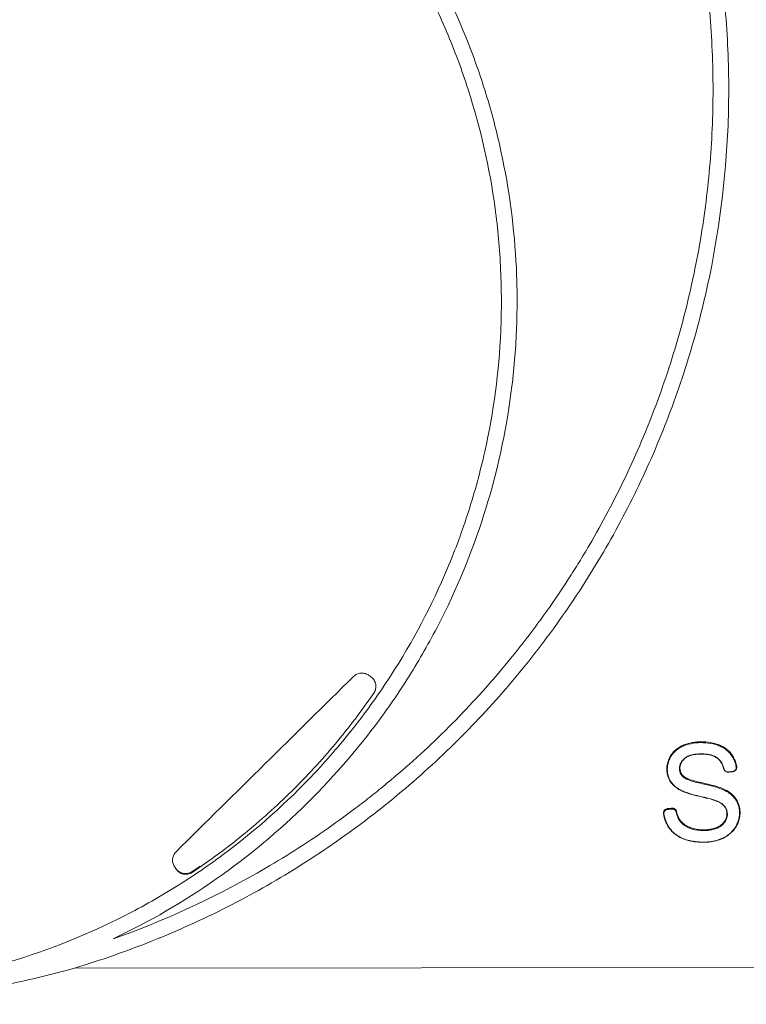
# Paper-space layout '1' of a CAD drawing. Units: feet. Extents: x -0.8 to 15.8, y -0.3 to 10.3.
# Drawn here: x 5.6 to 5.7, y 3.2 to 3.3 of the extents above; entities that cross this region are included whole.
import ezdxf

# ---------------------------------------------------------------- set-up
doc = ezdxf.new("R2010")
doc.units = ezdxf.units.FT
doc.header["$MEASUREMENT"] = 0
for name, color, linetype, lineweight in [('UGD - DETAIL 2', 7, 'Continuous', 5), ('UGD - DETAIL 5', 7, 'Continuous', 25), ('UGD - DETAIL TEXT', 7, 'Continuous', 9), ('UGD - TITLEBLOCK', 7, 'Continuous', 9)]:
    doc.layers.add(name, color=color, linetype=linetype, lineweight=lineweight)

# ---------------------------------------------------------------- blocks, each defined once
blk = doc.blocks.new('sc160_chamber_endcap')
at = {"layer": 'UGD - DETAIL 2'}
for p, q in [((17.2952, 1.3237), (17.2978, 1.3259)), ((17.2296, 1.3147), (17.2321, 1.3137)), ((17.2529, 1.2984), (17.2531, 1.2974)), ((17.2775, 1.2994), (17.2773, 1.3005)), ((17.1906, 1.1485), (17.1915, 1.1494)), ((16.9216, 1.0814), (16.919, 1.0826)), ((16.9392, 1.1083), (16.9394, 1.104)), ((16.9632, 1.1063), (16.963, 1.1106)), ((16.9869, 1.093), (16.9842, 1.0907)), ((16.9449, 1.0131), (16.9471, 1.0129)), ((14.3956, 0.8005), (14.3982, 0.7959)), ((14.5228, 0.8103), (14.4709, 0.7762)), ((14.4842, 0.7831), (14.4819, 0.7782)), ((13.8726, 0.2833), (13.8437, 0.2752)), ((20.0052, 0.2881), (13.8726, 0.2833))]:
    blk.add_line(p, q, dxfattribs=at)
at = {"layer": 'UGD - DETAIL 2', "flags": 128}
for points in [[(14.3982, 0.7959), (14.396, 0.7994), (14.3938, 0.8029), (14.3894, 0.8098)], [(14.3956, 0.8005), (14.3934, 0.8039), (14.3912, 0.8074), (14.3901, 0.8091)]]:
    blk.add_lwpolyline(points, dxfattribs=at)
at = {"layer": 'UGD - DETAIL 2', "extrusion": (0, 0, -1)}
for centre, major_axis, ratio, start_param, end_param in [((12.5002, -5.4082), (-0.0008, 15.5948), 0.541346, 0.000064, 1.184773), ((12.5, -5.75), (-0.0001, 15.7681), 0.528692, 0.000015, 1.167967)]:
    blk.add_ellipse(centre, major_axis=major_axis, ratio=ratio, start_param=start_param, end_param=end_param, dxfattribs=at)
at = {"layer": 'UGD - DETAIL 2'}
for points, knots in [([(13.8726, 0.2833), (14.01, 0.3244), (14.1443, 0.3714), (14.4069, 0.4765), (14.5354, 0.5347), (14.7863, 0.6622), (14.909, 0.7314), (15.0884, 0.8437), (15.1475, 0.8826), (15.2642, 0.9631), (15.322, 1.0049), (15.4912, 1.1332), (15.5993, 1.2231), (15.8065, 1.4114), (15.9056, 1.5099), (16.0949, 1.7151), (16.185, 1.822), (16.3134, 1.9887), (16.3551, 2.0454), (16.4361, 2.1607), (16.4751, 2.2191), (16.5879, 2.3961), (16.6575, 2.5167), (16.7856, 2.7631), (16.8441, 2.8889), (16.9501, 3.1456), (16.9976, 3.2765), (17.0604, 3.4769), (17.0799, 3.5445), (17.1158, 3.6799), (17.1322, 3.7478), (17.2065, 4.0881), (17.2417, 4.3631), (17.2582, 4.78), (17.2577, 4.9196), (17.2474, 5.1303), (17.2424, 5.2007), (17.2293, 5.3406), (17.2212, 5.4102), (17.1924, 5.6179), (17.1671, 5.7551), (17.1047, 6.0269), (17.0676, 6.1615), (16.9811, 6.428), (16.9318, 6.5599), (16.8622, 6.723), (16.8479, 6.7555), (16.8186, 6.8201), (16.8037, 6.8522), (16.7577, 6.9478), (16.7257, 7.0107), (16.6258, 7.1969), (16.5538, 7.3176), (16.3995, 7.5525), (16.3172, 7.6667), (16.1855, 7.8327), (16.1402, 7.8873), (16.0704, 7.9677), (16.0467, 7.9944), (15.9988, 8.0471), (15.9744, 8.0733), (15.8513, 8.2028), (15.7488, 8.3012), (15.536, 8.488), (15.4258, 8.5765), (15.1975, 8.7433), (15.0796, 8.8217), (14.8967, 8.9317), (14.8348, 8.9671), (14.709, 9.0353), (14.645, 9.0681), (14.452, 9.1616), (14.3213, 9.2178), (14.056, 9.318), (13.9213, 9.362), (13.6482, 9.4381), (13.5096, 9.4701), (13.2988, 9.5088), (13.228, 9.5201), (13.0856, 9.5397), (13.0143, 9.5478), (12.8001, 9.5673), (12.6568, 9.5738), (12.513, 9.5738)], [0, 0, 0, 0, 0.03125, 0.03125, 0.0625, 0.0625, 0.09375, 0.09375, 0.109375, 0.109375, 0.125, 0.125, 0.15625, 0.15625, 0.1875, 0.1875, 0.21875, 0.21875, 0.234375, 0.234375, 0.25, 0.25, 0.28125, 0.28125, 0.3125, 0.3125, 0.34375, 0.34375, 0.359375, 0.359375, 0.375, 0.375, 0.4375, 0.4375, 0.46875, 0.46875, 0.484375, 0.484375, 0.5, 0.5, 0.53125, 0.53125, 0.5625, 0.5625, 0.59375, 0.59375, 0.601563, 0.601563, 0.609375, 0.609375, 0.625, 0.625, 0.65625, 0.65625, 0.6875, 0.6875, 0.703125, 0.703125, 0.710938, 0.710938, 0.71875, 0.71875, 0.75, 0.75, 0.78125, 0.78125, 0.8125, 0.8125, 0.828125, 0.828125, 0.84375, 0.84375, 0.875, 0.875, 0.90625, 0.90625, 0.9375, 0.9375, 0.953125, 0.953125, 0.96875, 0.96875, 1, 1, 1, 1]), ([(12.513, 9.492), (12.6518, 9.492), (12.7904, 9.4857), (13.0669, 9.461), (13.2035, 9.4426), (13.6088, 9.3697), (13.8727, 9.2978), (14.1948, 9.1786), (14.2589, 9.1532), (14.3861, 9.0996), (14.4495, 9.0712), (14.6368, 8.9822), (14.7583, 8.9178), (15.1122, 8.7097), (15.3345, 8.5512), (15.5952, 8.3281), (15.6465, 8.2822), (15.7221, 8.2115), (15.7471, 8.1876), (15.7964, 8.1394), (15.8208, 8.1151), (15.941, 7.9923), (16.0321, 7.8904), (16.291, 7.5746), (16.4443, 7.3503), (16.6114, 7.0525), (16.6436, 6.9921), (16.7055, 6.8695), (16.735, 6.8077), (16.8191, 6.6212), (16.8693, 6.4953), (17.003, 6.1127), (17.0697, 5.8515), (17.1246, 5.517), (17.1341, 5.4497), (17.1503, 5.3144), (17.1569, 5.2468), (17.1721, 5.0444), (17.1764, 4.9099), (17.1734, 4.6415), (17.1661, 4.5078), (17.1399, 4.241), (17.1212, 4.1079), (17.0841, 3.9089), (17.0703, 3.8426), (17.0397, 3.7105), (17.023, 3.645), (16.9689, 3.4501), (16.9274, 3.3224), (16.8336, 3.0714), (16.7814, 2.9481), (16.6662, 2.7058), (16.6033, 2.5868), (16.5178, 2.4409), (16.5003, 2.4118), (16.4647, 2.354), (16.4465, 2.3252), (16.3912, 2.2397), (16.3532, 2.1836), (16.2359, 2.0183), (16.1531, 1.9119), (15.9787, 1.7067), (15.8871, 1.6078), (15.6949, 1.4178), (15.5943, 1.3265), (15.4627, 1.2174), (15.4361, 1.1958), (15.3824, 1.1532), (15.3554, 1.1323), (15.2737, 1.0704), (15.2185, 1.0304), (15.0505, 0.9144), (14.9355, 0.8422), (14.5814, 0.6409), (14.3334, 0.5269), (14.0726, 0.4343)], [0, 0, 0, 0, 0.03125, 0.03125, 0.0625, 0.0625, 0.125, 0.125, 0.140625, 0.140625, 0.15625, 0.15625, 0.1875, 0.1875, 0.25, 0.25, 0.265625, 0.265625, 0.273438, 0.273438, 0.28125, 0.28125, 0.3125, 0.3125, 0.375, 0.375, 0.390625, 0.390625, 0.40625, 0.40625, 0.4375, 0.4375, 0.5, 0.5, 0.515625, 0.515625, 0.53125, 0.53125, 0.5625, 0.5625, 0.59375, 0.59375, 0.625, 0.625, 0.640625, 0.640625, 0.65625, 0.65625, 0.6875, 0.6875, 0.71875, 0.71875, 0.75, 0.75, 0.757813, 0.757813, 0.765625, 0.765625, 0.78125, 0.78125, 0.8125, 0.8125, 0.84375, 0.84375, 0.875, 0.875, 0.882813, 0.882813, 0.890625, 0.890625, 0.90625, 0.90625, 0.9375, 0.9375, 1, 1, 1, 1]), ([(14.0726, 0.4343), (14.2609, 0.5234), (14.4385, 0.627), (14.7736, 0.8616), (14.931, 0.9927), (15.2251, 1.2834), (15.3574, 1.4389), (15.5354, 1.6864), (15.5912, 1.7714), (15.6958, 1.9462), (15.7447, 2.036), (15.8803, 2.3129), (15.9539, 2.5024), (16.069, 2.8908), (16.1105, 3.0898), (16.1414, 3.3446), (16.1466, 3.3956), (16.1546, 3.4975), (16.1576, 3.5484), (16.1632, 3.7009), (16.1628, 3.8024), (16.1486, 4.1064), (16.1224, 4.3083), (16.0677, 4.5598), (16.0556, 4.61), (16.0296, 4.7094), (16.0156, 4.7587), (15.9705, 4.9054), (15.9364, 5.0016), (15.8223, 5.2855), (15.7305, 5.4684), (15.5951, 5.6887), (15.567, 5.7325), (15.5091, 5.8182), (15.4794, 5.8604), (15.3877, 5.9847), (15.3233, 6.0646), (15.1204, 6.2959), (14.9723, 6.4387), (14.7705, 6.6023), (14.7292, 6.6343), (14.6458, 6.6963), (14.6035, 6.7263), (14.4751, 6.8134), (14.3874, 6.8675), (14.118, 7.0187), (13.9301, 7.1042), (13.6846, 7.1914), (13.6349, 7.2078), (13.5353, 7.2384), (13.4853, 7.2526), (13.3349, 7.292), (13.2338, 7.3138), (12.9286, 7.3664), (12.7223, 7.3842), (12.513, 7.3842)], [0, 0, 0, 0, 0.0625, 0.0625, 0.125, 0.125, 0.1875, 0.1875, 0.21875, 0.21875, 0.25, 0.25, 0.3125, 0.3125, 0.375, 0.375, 0.390625, 0.390625, 0.40625, 0.40625, 0.4375, 0.4375, 0.5, 0.5, 0.515625, 0.515625, 0.53125, 0.53125, 0.5625, 0.5625, 0.625, 0.625, 0.640625, 0.640625, 0.65625, 0.65625, 0.6875, 0.6875, 0.75, 0.75, 0.765625, 0.765625, 0.78125, 0.78125, 0.8125, 0.8125, 0.875, 0.875, 0.890625, 0.890625, 0.90625, 0.90625, 0.9375, 0.9375, 1, 1, 1, 1]), ([(12.513, 7.3025), (12.6214, 7.3025), (12.7293, 7.2976), (12.8906, 7.2829), (12.9443, 7.2768), (13.0515, 7.2621), (13.105, 7.2535), (13.3701, 7.2047), (13.5759, 7.1472), (13.8754, 7.0338), (13.9737, 6.9915), (14.1188, 6.9211), (14.1669, 6.8964), (14.2618, 6.8448), (14.3085, 6.8181), (14.5382, 6.6797), (14.71, 6.5537), (14.9499, 6.3425), (15.0268, 6.2684), (15.1378, 6.1514), (15.174, 6.1115), (15.2443, 6.0304), (15.2784, 5.9893), (15.4436, 5.7803), (15.5596, 5.6031), (15.7096, 5.3224), (15.7555, 5.2263), (15.8391, 5.0291), (15.8763, 4.9293), (15.9736, 4.6272), (16.0202, 4.4219), (16.0556, 4.1604), (16.0615, 4.1078), (16.071, 4.0022), (16.0746, 3.9491), (16.0818, 3.7897), (16.0819, 3.684), (16.0682, 3.3686), (16.0407, 3.1607), (15.9832, 2.9036), (15.9705, 2.8523), (15.9428, 2.75), (15.9277, 2.6989), (15.8794, 2.5474), (15.8429, 2.4485), (15.7207, 2.1577), (15.6226, 1.9719), (15.4787, 1.7497), (15.4489, 1.7058), (15.387, 1.6189), (15.3551, 1.5763), (15.257, 1.4509), (15.1881, 1.3706), (14.9715, 1.1395), (14.8138, 0.9984), (14.5993, 0.8388), (14.5554, 0.8077), (14.4666, 0.7477), (14.4217, 0.7188), (14.2853, 0.6352), (14.1922, 0.5838), (13.9066, 0.4423), (13.7078, 0.3648), (13.5, 0.3049)], [0, 0, 0, 0, 0.03125, 0.03125, 0.046875, 0.046875, 0.0625, 0.0625, 0.125, 0.125, 0.15625, 0.15625, 0.171875, 0.171875, 0.1875, 0.1875, 0.25, 0.25, 0.28125, 0.28125, 0.296875, 0.296875, 0.3125, 0.3125, 0.375, 0.375, 0.40625, 0.40625, 0.4375, 0.4375, 0.5, 0.5, 0.515625, 0.515625, 0.53125, 0.53125, 0.5625, 0.5625, 0.625, 0.625, 0.640625, 0.640625, 0.65625, 0.65625, 0.6875, 0.6875, 0.75, 0.75, 0.765625, 0.765625, 0.78125, 0.78125, 0.8125, 0.8125, 0.875, 0.875, 0.890625, 0.890625, 0.90625, 0.90625, 0.9375, 0.9375, 1, 1, 1, 1]), ([(15.3167, 1.7925), (15.3216, 1.7973), (15.3271, 1.8011), (15.3396, 1.8069), (15.3462, 1.8086), (15.3598, 1.81), (15.3666, 1.8096), (15.3801, 1.8063), (15.3863, 1.8036), (15.3921, 1.7997)], [0, 0, 0, 0, 0.25, 0.25, 0.5, 0.5, 0.75, 0.75, 1, 1, 1, 1]), ([(15.4056, 1.7906), (15.4089, 1.7884), (15.412, 1.7858), (15.4175, 1.78), (15.4201, 1.7768), (15.4265, 1.7667), (15.4293, 1.759), (15.4321, 1.7434), (15.4321, 1.7353), (15.4289, 1.7198), (15.4258, 1.7123), (15.4213, 1.7058)], [0, 0, 0, 0, 0.125, 0.125, 0.25, 0.25, 0.5, 0.5, 0.75, 0.75, 1, 1, 1, 1]), ([(15.4213, 1.7058), (15.3586, 1.6148), (15.2919, 1.5271), (15.1501, 1.358), (15.075, 1.2764), (14.957, 1.1597), (14.9167, 1.1217), (14.8344, 1.0476), (14.7922, 1.0115), (14.6634, 0.9062), (14.5743, 0.8401), (14.4819, 0.7782)], [0, 0, 0, 0, 0.25, 0.25, 0.5, 0.5, 0.625, 0.625, 0.75, 0.75, 1, 1, 1, 1]), ([(17.1906, 1.1485), (17.1743, 1.1548), (17.1574, 1.1588), (17.1238, 1.1673), (17.1069, 1.1711), (17.0732, 1.1794), (17.0565, 1.1839), (17.0319, 1.1922), (17.0237, 1.1952), (17.0078, 1.2025), (17.0001, 1.2066), (16.9856, 1.2161), (16.9786, 1.2215), (16.966, 1.2334), (16.9603, 1.24), (16.9507, 1.2543), (16.9467, 1.2622), (16.9406, 1.2784), (16.9385, 1.2868), (16.9362, 1.3041), (16.936, 1.3127), (16.9372, 1.3299), (16.9386, 1.3385), (16.9431, 1.355), (16.9461, 1.363), (16.9536, 1.3785), (16.9581, 1.3858), (16.9683, 1.3993), (16.9742, 1.4056), (16.9872, 1.4169), (16.9941, 1.4219), (17.0089, 1.4306), (17.0167, 1.4344), (17.0326, 1.4408), (17.0407, 1.4434), (17.0572, 1.4478), (17.0656, 1.4496), (17.0826, 1.4522), (17.0913, 1.4531), (17.117, 1.4545), (17.1341, 1.4537), (17.1682, 1.4495), (17.1854, 1.4457), (17.2098, 1.4368), (17.2178, 1.4333), (17.2331, 1.4249), (17.2404, 1.42), (17.2539, 1.4092), (17.2602, 1.403), (17.2714, 1.3896), (17.2763, 1.3824), (17.2848, 1.3673), (17.2885, 1.3593), (17.2942, 1.3429), (17.2964, 1.3345), (17.2978, 1.3259)], [0, 0, 0, 0, 0.0625, 0.0625, 0.125, 0.125, 0.1875, 0.1875, 0.21875, 0.21875, 0.25, 0.25, 0.28125, 0.28125, 0.3125, 0.3125, 0.34375, 0.34375, 0.375, 0.375, 0.40625, 0.40625, 0.4375, 0.4375, 0.46875, 0.46875, 0.5, 0.5, 0.53125, 0.53125, 0.5625, 0.5625, 0.59375, 0.59375, 0.625, 0.625, 0.65625, 0.65625, 0.6875, 0.6875, 0.75, 0.75, 0.8125, 0.8125, 0.84375, 0.84375, 0.875, 0.875, 0.90625, 0.90625, 0.9375, 0.9375, 0.96875, 0.96875, 1, 1, 1, 1]), ([(17.2952, 1.3237), (17.2938, 1.3322), (17.2916, 1.3405), (17.286, 1.3566), (17.2824, 1.3644), (17.2739, 1.3795), (17.2691, 1.3865), (17.2581, 1.3996), (17.2519, 1.4057), (17.2384, 1.4165), (17.2312, 1.4212), (17.2161, 1.4294), (17.2081, 1.4329), (17.1838, 1.4417), (17.1672, 1.4453), (17.1332, 1.4495), (17.1161, 1.4501), (17.0823, 1.4482), (17.0655, 1.4457), (17.0326, 1.4367), (17.0168, 1.4306), (16.9948, 1.4175), (16.9879, 1.4125), (16.9753, 1.4013), (16.9695, 1.395), (16.9594, 1.3814), (16.9551, 1.3741), (16.9479, 1.3589), (16.945, 1.3507), (16.9408, 1.3343), (16.9395, 1.326), (16.9386, 1.3089), (16.939, 1.3003), (16.9416, 1.2835), (16.9438, 1.2753), (16.9503, 1.2591), (16.9544, 1.2516), (16.9643, 1.2376), (16.9703, 1.2311), (16.9831, 1.2196), (16.9901, 1.2145), (17.0047, 1.2054), (17.0125, 1.2015), (17.0282, 1.1947), (17.0362, 1.1918), (17.0604, 1.184), (17.0768, 1.1796), (17.1097, 1.1716), (17.1263, 1.1678), (17.1591, 1.1594), (17.1757, 1.1555), (17.1915, 1.1494)], [0, 0, 0, 0, 0.03125, 0.03125, 0.0625, 0.0625, 0.09375, 0.09375, 0.125, 0.125, 0.15625, 0.15625, 0.1875, 0.1875, 0.25, 0.25, 0.3125, 0.3125, 0.375, 0.375, 0.4375, 0.4375, 0.46875, 0.46875, 0.5, 0.5, 0.53125, 0.53125, 0.5625, 0.5625, 0.59375, 0.59375, 0.625, 0.625, 0.65625, 0.65625, 0.6875, 0.6875, 0.71875, 0.71875, 0.75, 0.75, 0.78125, 0.78125, 0.8125, 0.8125, 0.875, 0.875, 0.9375, 0.9375, 1, 1, 1, 1]), ([(17.2296, 1.3147), (17.2268, 1.3271), (17.2224, 1.3388), (17.2118, 1.3547), (17.2077, 1.3595), (17.1985, 1.3682), (17.1933, 1.372), (17.1823, 1.3783), (17.1765, 1.3808), (17.1645, 1.3849), (17.1584, 1.3864), (17.14, 1.3898), (17.1273, 1.3905), (17.1023, 1.3904), (17.0898, 1.3897), (17.0713, 1.3865), (17.0652, 1.3851), (17.0533, 1.3814), (17.0475, 1.3791), (17.0364, 1.3731), (17.0313, 1.3696), (17.0222, 1.3614), (17.018, 1.3566), (17.0111, 1.3463), (17.0084, 1.3406), (17.0049, 1.3286), (17.0042, 1.3224), (17.0045, 1.3098), (17.0055, 1.3036), (17.0097, 1.2917), (17.0129, 1.2861), (17.0214, 1.2765), (17.0265, 1.2726), (17.0374, 1.2661), (17.0432, 1.2637), (17.0607, 1.2567), (17.0728, 1.2531), (17.0971, 1.2467), (17.1094, 1.2439), (17.1462, 1.2355), (17.1707, 1.23), (17.2069, 1.219), (17.2188, 1.2149), (17.236, 1.2072), (17.2416, 1.2044), (17.2525, 1.1981), (17.2579, 1.1947), (17.2731, 1.1833), (17.2821, 1.1746), (17.2977, 1.1544), (17.3036, 1.1435), (17.3098, 1.1257), (17.3114, 1.1195), (17.3137, 1.1072), (17.3145, 1.101), (17.3151, 1.0885), (17.3149, 1.0822), (17.3139, 1.0698), (17.313, 1.0637), (17.309, 1.0455), (17.3047, 1.0337), (17.2961, 1.0173), (17.293, 1.012), (17.2859, 1.0018), (17.282, 0.9969), (17.2696, 0.9831), (17.2602, 0.9752), (17.2396, 0.9613), (17.2286, 0.9555), (17.2058, 0.9462), (17.1939, 0.9425), (17.1696, 0.9371), (17.1573, 0.9355), (17.1326, 0.934), (17.1202, 0.9339), (17.0953, 0.9351), (17.0828, 0.9364), (17.0583, 0.9404), (17.0463, 0.9431), (17.0285, 0.9488), (17.0226, 0.951), (17.0111, 0.956), (17.0053, 0.9588), (16.9888, 0.968), (16.9787, 0.9755), (16.9601, 0.9927), (16.9518, 1.0024), (16.9449, 1.0131)], [0, 0, 0, 0, 0.03125, 0.03125, 0.046875, 0.046875, 0.0625, 0.0625, 0.078125, 0.078125, 0.09375, 0.09375, 0.125, 0.125, 0.15625, 0.15625, 0.171875, 0.171875, 0.1875, 0.1875, 0.203125, 0.203125, 0.21875, 0.21875, 0.234375, 0.234375, 0.25, 0.25, 0.265625, 0.265625, 0.28125, 0.28125, 0.296875, 0.296875, 0.3125, 0.3125, 0.34375, 0.34375, 0.375, 0.375, 0.4375, 0.4375, 0.46875, 0.46875, 0.484375, 0.484375, 0.5, 0.5, 0.53125, 0.53125, 0.5625, 0.5625, 0.578125, 0.578125, 0.59375, 0.59375, 0.609375, 0.609375, 0.625, 0.625, 0.65625, 0.65625, 0.671875, 0.671875, 0.6875, 0.6875, 0.71875, 0.71875, 0.75, 0.75, 0.78125, 0.78125, 0.8125, 0.8125, 0.84375, 0.84375, 0.875, 0.875, 0.90625, 0.90625, 0.921875, 0.921875, 0.9375, 0.9375, 0.96875, 0.96875, 1, 1, 1, 1]), ([(16.9471, 1.0129), (16.954, 1.0023), (16.9622, 0.9927), (16.976, 0.9799), (16.9809, 0.9759), (16.9912, 0.9685), (16.9965, 0.9651), (17.013, 0.956), (17.0247, 0.9511), (17.0487, 0.9436), (17.0609, 0.941), (17.0978, 0.9353), (17.123, 0.9342), (17.16, 0.9369), (17.1722, 0.9387), (17.1965, 0.9444), (17.2084, 0.9483), (17.2311, 0.9581), (17.242, 0.9641), (17.2622, 0.9786), (17.2713, 0.9868), (17.2832, 1.0011), (17.2869, 1.0061), (17.2936, 1.0166), (17.2965, 1.0219), (17.3044, 1.0387), (17.3082, 1.0508), (17.3113, 1.0691), (17.3119, 1.0752), (17.3124, 1.0877), (17.3122, 1.094), (17.3102, 1.1127), (17.3073, 1.1248), (17.2999, 1.1422), (17.2969, 1.1479), (17.29, 1.1584), (17.2862, 1.1634), (17.2778, 1.1729), (17.2732, 1.1773), (17.2636, 1.1855), (17.2586, 1.1892), (17.2427, 1.1995), (17.2312, 1.205), (17.2078, 1.2143), (17.1959, 1.218), (17.1597, 1.2281), (17.1352, 1.2335), (17.0986, 1.242), (17.0864, 1.2449), (17.0623, 1.2518), (17.0503, 1.2559), (17.0332, 1.2637), (17.0278, 1.2668), (17.0177, 1.2747), (17.0133, 1.2794), (17.0066, 1.2903), (17.0043, 1.2963), (17.0017, 1.3088), (17.0013, 1.3151), (17.0023, 1.3278), (17.0038, 1.3338), (17.0085, 1.3455), (17.0117, 1.3509), (17.0233, 1.3656), (17.0335, 1.3736), (17.0504, 1.3815), (17.0563, 1.3836), (17.0683, 1.387), (17.0745, 1.3883), (17.0931, 1.391), (17.1056, 1.3915), (17.1306, 1.3914), (17.1433, 1.3905), (17.168, 1.3855), (17.1801, 1.3813), (17.1963, 1.3715), (17.2015, 1.3676), (17.2105, 1.3588), (17.2145, 1.3539), (17.2214, 1.3433), (17.2243, 1.3376), (17.2289, 1.3259), (17.2307, 1.3199), (17.2321, 1.3137)], [0, 0, 0, 0, 0.03125, 0.03125, 0.046875, 0.046875, 0.0625, 0.0625, 0.09375, 0.09375, 0.125, 0.125, 0.1875, 0.1875, 0.21875, 0.21875, 0.25, 0.25, 0.28125, 0.28125, 0.3125, 0.3125, 0.328125, 0.328125, 0.34375, 0.34375, 0.375, 0.375, 0.390625, 0.390625, 0.40625, 0.40625, 0.4375, 0.4375, 0.453125, 0.453125, 0.46875, 0.46875, 0.484375, 0.484375, 0.5, 0.5, 0.53125, 0.53125, 0.5625, 0.5625, 0.625, 0.625, 0.65625, 0.65625, 0.6875, 0.6875, 0.703125, 0.703125, 0.71875, 0.71875, 0.734375, 0.734375, 0.75, 0.75, 0.765625, 0.765625, 0.78125, 0.78125, 0.8125, 0.8125, 0.828125, 0.828125, 0.84375, 0.84375, 0.875, 0.875, 0.90625, 0.90625, 0.9375, 0.9375, 0.953125, 0.953125, 0.96875, 0.96875, 0.984375, 0.984375, 1, 1, 1, 1]), ([(17.2775, 1.2994), (17.2838, 1.2999), (17.2896, 1.3033), (17.2971, 1.3131), (17.2989, 1.3196), (17.2978, 1.3259)], [0, 0, 0, 0, 0.5, 0.5, 1, 1, 1, 1]), ([(17.2296, 1.3147), (17.2307, 1.3095), (17.2338, 1.3049), (17.2424, 1.2985), (17.2478, 1.2969), (17.2531, 1.2974)], [0, 0, 0, 0, 0.5, 0.5, 1, 1, 1, 1]), ([(17.2529, 1.2984), (17.2482, 1.298), (17.2434, 1.2994), (17.2359, 1.305), (17.2332, 1.3091), (17.2321, 1.3137)], [0, 0, 0, 0, 0.5, 0.5, 1, 1, 1, 1]), ([(17.2775, 1.2994), (17.2734, 1.2991), (17.2694, 1.2987), (17.2653, 1.2984), (17.2633, 1.2982), (17.2612, 1.298), (17.2592, 1.2979), (17.2572, 1.2977), (17.2551, 1.2975), (17.2531, 1.2974)], [0, 0, 0, 0, 0.0003191433, 0.0003191433, 0.0003191433, 0.000478715, 0.000478715, 0.000478715, 0.0006382867, 0.0006382867, 0.0006382867, 0.0006382867]), ([(17.2952, 1.3237), (17.2961, 1.3182), (17.2946, 1.3125), (17.2879, 1.3039), (17.2828, 1.3009), (17.2773, 1.3005)], [0, 0, 0, 0, 0.5, 0.5, 1, 1, 1, 1]), ([(17.1915, 1.1494), (17.2004, 1.146), (17.209, 1.1421), (17.221, 1.1344), (17.2249, 1.1315), (17.2319, 1.1251), (17.2351, 1.1216), (17.2488, 1.102), (17.2518, 1.0816), (17.2465, 1.0589), (17.2449, 1.0544), (17.241, 1.0459), (17.2387, 1.0418), (17.2334, 1.0342), (17.2303, 1.0306), (17.2237, 1.024), (17.2202, 1.021), (17.2087, 1.0129), (17.2003, 1.0087), (17.1829, 1.002), (17.1737, 0.9996), (17.1462, 0.9943), (17.1276, 0.9931), (17.0898, 0.9961), (17.0714, 1.0003), (17.0451, 1.0111), (17.0366, 1.0155), (17.0208, 1.026), (17.0135, 1.0323), (17.0013, 1.0468), (16.9964, 1.0552), (16.9889, 1.0725), (16.9862, 1.0815), (16.9842, 1.0907)], [0, 0, 0, 0, 0.0625, 0.0625, 0.09375, 0.09375, 0.125, 0.125, 0.25, 0.25, 0.28125, 0.28125, 0.3125, 0.3125, 0.34375, 0.34375, 0.375, 0.375, 0.4375, 0.4375, 0.5, 0.5, 0.625, 0.625, 0.75, 0.75, 0.8125, 0.8125, 0.875, 0.875, 0.9375, 0.9375, 1, 1, 1, 1]), ([(16.9869, 1.093), (16.9888, 1.0839), (16.9914, 1.0751), (16.9969, 1.0625), (16.9989, 1.0584), (17.0037, 1.0505), (17.0064, 1.0466), (17.0153, 1.036), (17.0224, 1.0299), (17.0378, 1.0195), (17.046, 1.0153), (17.0631, 1.0082), (17.072, 1.0054), (17.0899, 1.0012), (17.0989, 0.9998), (17.1172, 0.9983), (17.1264, 0.9981), (17.1447, 0.9991), (17.1538, 1.0002), (17.1717, 1.0035), (17.1805, 1.0058), (17.1978, 1.0121), (17.206, 1.0161), (17.2212, 1.0264), (17.2277, 1.0327), (17.2385, 1.0475), (17.2425, 1.0557), (17.2458, 1.0691), (17.2465, 1.0736), (17.2469, 1.0827), (17.2466, 1.0874), (17.2452, 1.0965), (17.244, 1.1009), (17.2407, 1.1095), (17.2385, 1.1137), (17.2306, 1.1251), (17.2234, 1.1313), (17.2078, 1.1413), (17.1993, 1.1452), (17.1906, 1.1485)], [0, 0, 0, 0, 0.0625, 0.0625, 0.09375, 0.09375, 0.125, 0.125, 0.1875, 0.1875, 0.25, 0.25, 0.3125, 0.3125, 0.375, 0.375, 0.4375, 0.4375, 0.5, 0.5, 0.5625, 0.5625, 0.625, 0.625, 0.6875, 0.6875, 0.75, 0.75, 0.78125, 0.78125, 0.8125, 0.8125, 0.84375, 0.84375, 0.875, 0.875, 0.9375, 0.9375, 1, 1, 1, 1]), ([(16.9392, 1.1083), (16.9331, 1.1077), (16.9274, 1.1045), (16.92, 1.095), (16.9182, 1.0887), (16.919, 1.0826)], [0, 0, 0, 0, 0.5, 0.5, 1, 1, 1, 1]), ([(16.9449, 1.0131), (16.938, 1.0236), (16.9324, 1.0348), (16.9237, 1.0582), (16.9207, 1.0703), (16.919, 1.0826)], [0, 0, 0, 0, 0.5, 0.5, 1, 1, 1, 1]), ([(16.9216, 1.0814), (16.9209, 1.0867), (16.9225, 1.0922), (16.929, 1.1006), (16.934, 1.1035), (16.9394, 1.104)], [0, 0, 0, 0, 0.5, 0.5, 1, 1, 1, 1]), ([(16.9216, 1.0814), (16.9233, 1.0692), (16.9263, 1.0573), (16.9348, 1.0342), (16.9403, 1.0232), (16.9471, 1.0129)], [0, 0, 0, 0, 0.5, 0.5, 1, 1, 1, 1]), ([(16.9392, 1.1083), (16.9412, 1.1085), (16.9432, 1.1087), (16.9452, 1.1089), (16.9482, 1.1092), (16.9511, 1.1095), (16.9541, 1.1097), (16.9571, 1.11), (16.9601, 1.1103), (16.963, 1.1106)], [0, 0, 0, 0, 0.000155661, 0.000155661, 0.000155661, 0.0003891525, 0.0003891525, 0.0003891525, 0.000622644, 0.000622644, 0.000622644, 0.000622644]), ([(16.9869, 1.093), (16.9858, 1.0983), (16.9826, 1.1031), (16.9739, 1.1095), (16.9684, 1.1111), (16.963, 1.1106)], [0, 0, 0, 0, 0.5, 0.5, 1, 1, 1, 1]), ([(16.9632, 1.1063), (16.968, 1.1067), (16.9728, 1.1053), (16.9805, 1.0996), (16.9833, 1.0954), (16.9842, 1.0907)], [0, 0, 0, 0, 0.5, 0.5, 1, 1, 1, 1]), ([(14.3894, 0.8098), (14.3857, 0.8157), (14.3832, 0.822), (14.3802, 0.8356), (14.3799, 0.8424), (14.3815, 0.8561), (14.3834, 0.8627), (14.3893, 0.8752), (14.3933, 0.8807), (14.3982, 0.8856)], [0, 0, 0, 0, 0.25, 0.25, 0.5, 0.5, 0.75, 0.75, 1, 1, 1, 1]), ([(14.4819, 0.7782), (14.4786, 0.776), (14.4751, 0.7741), (14.4678, 0.7712), (14.4639, 0.7701), (14.4523, 0.768), (14.4442, 0.7681), (14.4287, 0.7714), (14.4212, 0.7746), (14.4081, 0.7834), (14.4024, 0.7892), (14.3982, 0.7959)], [0, 0, 0, 0, 0.125, 0.125, 0.25, 0.25, 0.5, 0.5, 0.75, 0.75, 1, 1, 1, 1]), ([(14.4842, 0.7831), (14.4807, 0.7807), (14.4771, 0.7788), (14.47, 0.7758), (14.4665, 0.7747), (14.4563, 0.7722), (14.4495, 0.7718), (14.4391, 0.7726), (14.4357, 0.7732), (14.4286, 0.775), (14.425, 0.7762), (14.418, 0.7795), (14.4144, 0.7815), (14.4075, 0.7865), (14.4043, 0.7894), (14.4014, 0.7927)], [0, 0, 0, 0, 0.125, 0.125, 0.25, 0.25, 0.5, 0.5, 0.625, 0.625, 0.75, 0.75, 0.875, 0.875, 1, 1, 1, 1]), ([(12.513, 0.096), (12.6254, 0.096), (12.7378, 0.0998), (12.9618, 0.1147), (13.0734, 0.1259), (13.2957, 0.1558), (13.4065, 0.1745), (13.6263, 0.2193), (13.7354, 0.2454), (13.8437, 0.2752)], [0, 0, 0, 0, 0.25, 0.25, 0.5, 0.5, 0.75, 0.75, 1, 1, 1, 1])]:
    blk.add_open_spline(points, degree=3, knots=knots, dxfattribs=at)
for points in [[(14.3982, 0.8856), (14.7052, 1.1884), (15.0114, 1.4907), (15.3167, 1.7925)], [(15.3921, 1.7997), (15.3966, 1.7967), (15.4011, 1.7937), (15.4056, 1.7906)], [(17.2529, 1.2984), (17.261, 1.2991), (17.2691, 1.2998), (17.2773, 1.3005)], [(16.9632, 1.1063), (16.9553, 1.1055), (16.9474, 1.1048), (16.9394, 1.104)], [(14.4014, 0.7927), (14.3992, 0.7951), (14.3973, 0.7977), (14.3956, 0.8005)]]:
    blk.add_open_spline(points, degree=3, dxfattribs=at)
at = {"layer": 'UGD - DETAIL 5', "extrusion": (0, 0, -1)}
blk.add_ellipse((12.5, -5.75), major_axis=(0, 15.6), ratio=0.521768, start_param=0, end_param=1.165864, dxfattribs=at)
blk = doc.blocks.new('*U80')
at = {"layer": 'UGD - DETAIL 5', "xscale": 0.0333334084568827, "yscale": 0.0333334084568827, "zscale": 0.0333334084568827}
blk.add_blockref('sc160_chamber_endcap', (5.47915, 3.2871), dxfattribs=at)
blk = doc.blocks.new('F_page_CROSS160LP')
at = {"layer": 'UGD - DETAIL TEXT'}
blk.add_blockref('*U80', (-0.36745, -0.12664), dxfattribs=at)

psp = doc.layouts.new('1')

# ---------------------------------------------------------------- block references
at = {"layer": 'UGD - TITLEBLOCK'}
psp.add_blockref('F_page_CROSS160LP', (0, 0), dxfattribs=at)

doc.saveas('drawing.dxf')
